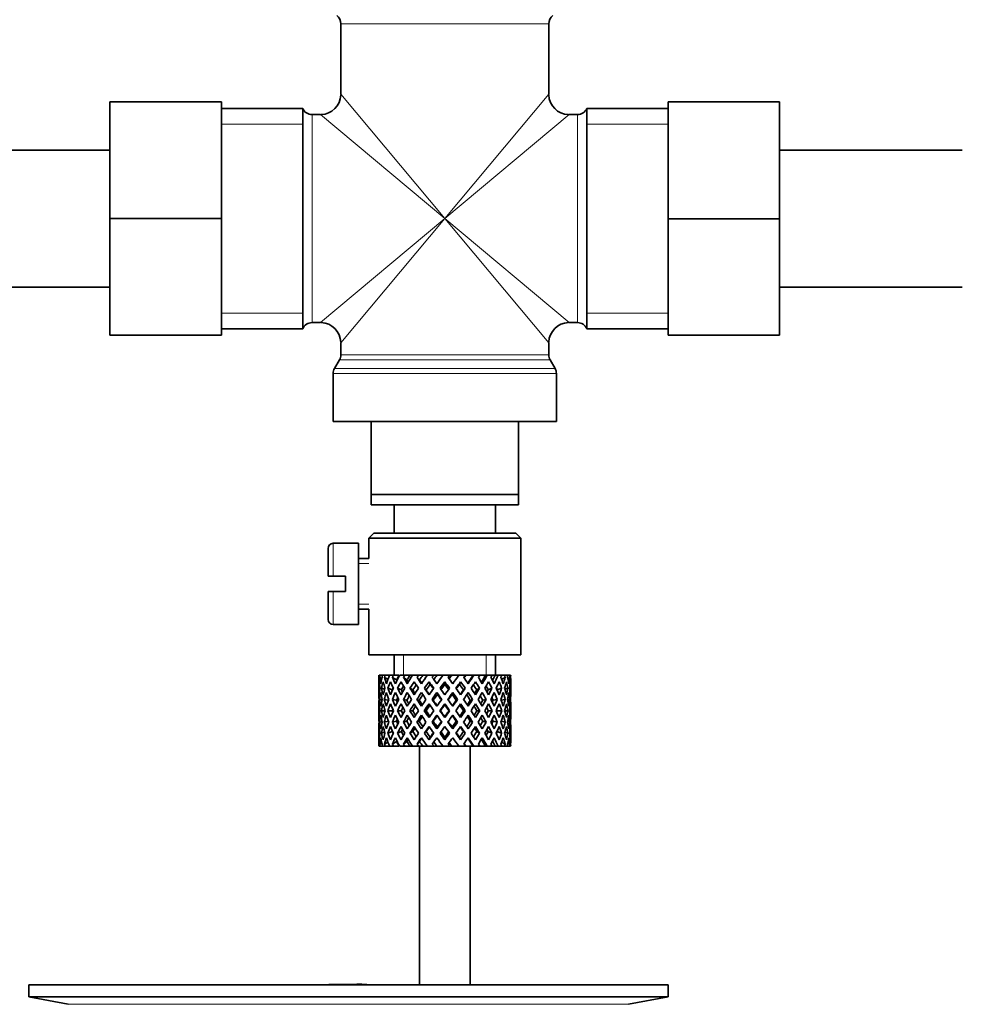
# Model space of a CAD drawing. Units: millimetres. Extents: x 0 to 1578, y 0 to 2053.
# Drawn here: x 841 to 934, y 1207 to 1304 of the extents above; entities that cross this region are included whole.
import ezdxf
from ezdxf import colors
from ezdxf.entities.mleader import LeaderData, LeaderLine
from ezdxf.math import Vec2, Vec3

# ---------------------------------------------------------------- set-up
doc = ezdxf.new("R2010")
doc.units = ezdxf.units.MM
doc.layers.add('DV1_Défaut', color=7, linetype='Continuous')
doc.layers.add('Défaut', color=7, linetype='Continuous')

# ---------------------------------------------------------------- blocks, each defined once
blk = doc.blocks.new('_DOT')
at = {"color": 0}
blk.add_line((0, 0), (-1, 0), dxfattribs=at)
at = {"color": 0, "const_width": 0.333}
blk.add_lwpolyline([(-0.1665, 0, 1), (0.1665, 0, 1)], format="xyb", close=True, dxfattribs=at)
blk = doc.blocks.new('SE')
at = {"layer": 'DV1_Défaut', "color": 7, "linetype": 'Continuous', "lineweight": 18}
for p, q in [((872.362, 1303.416), (892.862, 1303.416)), ((882.612, 1284.216), (872.362, 1296.466)), ((882.612, 1284.216), (892.862, 1296.466)), ((869.528, 1273.966), (869.528, 1294.466)), ((882.612, 1284.216), (870.362, 1294.466)), ((882.612, 1284.216), (894.862, 1294.466)), ((895.695, 1294.466), (895.695, 1273.966)), ((868.612, 1293.531), (860.612, 1293.531)), ((904.612, 1293.531), (896.612, 1293.531)), ((882.612, 1284.216), (870.362, 1273.966)), ((882.612, 1284.216), (872.362, 1271.966)), ((882.612, 1284.216), (892.862, 1271.966)), ((882.612, 1284.216), (894.862, 1273.966)), ((868.612, 1274.9), (860.612, 1274.9)), ((904.612, 1274.9), (896.612, 1274.9)), ((872.228, 1270.283), (892.996, 1270.283)), ((892.862, 1270.783), (872.362, 1270.783)), ((893.478, 1269.448), (871.746, 1269.448)), ((871.612, 1268.948), (893.612, 1268.948)), ((871.612, 1248.966), (871.612, 1252.216)), ((875.112, 1250.226), (874.112, 1250.226)), ((871.612, 1247.466), (871.612, 1244.216)), ((875.112, 1246.206), (874.112, 1246.206)), ((878.532, 1239.216), (878.532, 1241.216)), ((886.692, 1239.216), (886.692, 1241.216)), ((845.502, 1206.785), (900.721, 1206.785))]:
    blk.add_line(p, q, dxfattribs=at)
at = {"layer": 'DV1_Défaut', "color": 7, "linetype": 'Continuous', "lineweight": 35}
for p, q in [((872.362, 1303.416), (872.362, 1296.466)), ((892.862, 1296.466), (892.862, 1303.416)), ((849.612, 1295.716), (849.612, 1284.216)), ((860.612, 1295.716), (849.612, 1295.716)), ((860.612, 1295.716), (860.612, 1284.216)), ((904.612, 1295.716), (915.612, 1295.716)), ((904.612, 1284.188), (904.612, 1295.716)), ((915.612, 1284.188), (915.612, 1295.716)), ((868.612, 1295.066), (860.612, 1295.066)), ((868.612, 1295.066), (868.612, 1273.366)), ((870.362, 1294.466), (869.528, 1294.466)), ((895.695, 1294.466), (894.862, 1294.466)), ((896.612, 1295.066), (896.612, 1273.366)), ((904.612, 1295.066), (896.612, 1295.066)), ((849.612, 1290.966), (831.612, 1290.966)), ((933.612, 1290.966), (915.612, 1290.966)), ((849.612, 1284.216), (849.612, 1272.716)), ((860.612, 1284.216), (849.612, 1284.216)), ((860.612, 1284.216), (860.612, 1272.716)), ((904.612, 1284.188), (915.612, 1284.188)), ((904.612, 1272.716), (904.612, 1284.188)), ((915.612, 1272.716), (915.612, 1284.188)), ((831.612, 1277.466), (849.612, 1277.466)), ((915.612, 1277.466), (933.612, 1277.466)), ((860.612, 1273.366), (868.612, 1273.366)), ((869.528, 1273.966), (870.362, 1273.966)), ((894.862, 1273.966), (895.695, 1273.966)), ((896.612, 1273.366), (904.612, 1273.366)), ((860.612, 1272.716), (849.612, 1272.716)), ((904.612, 1272.716), (915.612, 1272.716)), ((872.362, 1271.966), (872.362, 1270.783)), ((892.862, 1270.783), (892.862, 1271.966)), ((872.228, 1270.283), (871.746, 1269.448)), ((893.478, 1269.448), (892.996, 1270.283)), ((871.612, 1268.948), (871.612, 1264.216)), ((893.612, 1264.216), (893.612, 1268.948)), ((871.612, 1264.216), (893.612, 1264.216)), ((875.362, 1257.016), (875.362, 1264.216)), ((889.862, 1264.216), (889.862, 1257.016)), ((875.362, 1256.016), (875.362, 1257.016)), ((875.362, 1257.016), (889.862, 1257.016)), ((889.862, 1257.016), (889.862, 1256.016)), ((889.862, 1256.016), (875.362, 1256.016)), ((877.612, 1256.016), (877.612, 1253.216)), ((887.612, 1253.216), (887.612, 1256.016)), ((875.612, 1253.216), (875.112, 1252.716)), ((875.112, 1252.716), (890.112, 1252.716)), ((875.112, 1252.716), (875.112, 1250.716)), ((889.612, 1253.216), (875.612, 1253.216)), ((890.112, 1252.716), (889.612, 1253.216)), ((890.112, 1241.216), (890.112, 1252.716)), ((871.112, 1251.716), (871.112, 1248.966)), ((874.112, 1252.216), (871.612, 1252.216)), ((874.112, 1244.216), (874.112, 1252.216)), ((875.112, 1250.716), (874.112, 1250.716)), ((871.112, 1248.966), (871.612, 1248.966)), ((872.812, 1248.966), (871.612, 1248.966)), ((872.812, 1247.466), (872.812, 1248.966)), ((871.612, 1247.466), (871.112, 1247.466)), ((871.112, 1247.466), (871.112, 1244.716)), ((871.612, 1247.466), (872.812, 1247.466)), ((874.112, 1245.716), (875.112, 1245.716)), ((875.112, 1245.716), (875.112, 1241.216)), ((871.612, 1244.216), (874.112, 1244.216)), ((875.112, 1241.216), (890.112, 1241.216)), ((877.612, 1241.216), (877.612, 1239.216)), ((887.612, 1239.216), (887.612, 1241.216)), ((876.236, 1239.216), (876.141, 1239.216)), ((876.476, 1239.216), (876.236, 1239.216)), ((876.725, 1239.216), (876.476, 1239.216)), ((877.168, 1239.216), (876.725, 1239.216)), ((877.555, 1239.216), (877.168, 1239.216)), ((878.096, 1239.216), (877.555, 1239.216)), ((878.68, 1239.216), (878.176, 1239.216)), ((879.173, 1239.216), (878.68, 1239.216)), ((879.442, 1239.216), (879.173, 1239.216)), ((880.033, 1239.216), (879.442, 1239.216)), ((880.45, 1239.216), (880.033, 1239.216)), ((880.892, 1239.216), (880.45, 1239.216)), ((881.536, 1239.216), (880.892, 1239.216)), ((881.852, 1239.216), (881.536, 1239.216)), ((882.442, 1239.216), (881.852, 1239.216)), ((883.101, 1239.216), (882.442, 1239.216)), ((883.298, 1239.216), (883.101, 1239.216)), ((884.066, 1239.216), (883.298, 1239.216)), ((884.638, 1239.216), (884.002, 1239.216)), ((884.705, 1239.216), (884.638, 1239.216)), ((885.417, 1239.216), (884.705, 1239.216)), ((885.417, 1239.216), (885.481, 1239.216)), ((886.057, 1239.216), (885.481, 1239.216)), ((886.605, 1239.216), (885.99, 1239.216)), ((886.605, 1239.216), (886.793, 1239.216)), ((887.276, 1239.216), (886.793, 1239.216)), ((887.56, 1239.216), (887.276, 1239.216)), ((887.56, 1239.216), (887.863, 1239.216)), ((888.224, 1239.216), (887.863, 1239.216)), ((888.224, 1239.216), (888.498, 1239.216)), ((888.747, 1239.216), (888.498, 1239.216)), ((888.747, 1239.216), (888.987, 1239.216)), ((889.082, 1239.216), (888.987, 1239.216)), ((876.112, 1238.373), (876.112, 1237.501)), ((876.404, 1238.903), (876.206, 1239.003)), ((877.011, 1238.812), (876.657, 1239.003)), ((877.866, 1238.75), (877.454, 1239.003)), ((878.883, 1238.75), (878.551, 1239.003)), ((880.116, 1238.75), (879.884, 1239.003)), ((881.056, 1238.572), (881.176, 1238.319)), ((882.612, 1238.572), (882.612, 1238.319)), ((884.167, 1238.572), (884.047, 1238.319)), ((888.566, 1239.003), (888.212, 1238.812)), ((889.017, 1239.003), (888.82, 1238.903)), ((889.112, 1237.501), (889.112, 1238.373)), ((876.228, 1237.898), (876.119, 1237.935)), ((876.685, 1237.828), (876.383, 1237.935)), ((877.452, 1237.764), (877.009, 1237.935)), ((878.335, 1237.764), (877.96, 1237.935)), ((879.467, 1237.764), (879.182, 1237.935)), ((880.781, 1237.764), (880.603, 1237.935)), ((881.828, 1237.501), (881.888, 1237.331)), ((883.395, 1237.501), (883.335, 1237.331)), ((884.442, 1237.764), (884.62, 1237.935)), ((885.757, 1237.764), (886.041, 1237.935)), ((886.888, 1237.764), (887.263, 1237.935)), ((887.771, 1237.764), (888.214, 1237.935)), ((888.84, 1237.935), (888.538, 1237.828)), ((889.104, 1237.935), (888.996, 1237.898)), ((876.423, 1236.795), (876.203, 1236.833)), ((877.065, 1236.757), (876.65, 1236.833)), ((877.855, 1236.747), (877.443, 1236.833)), ((878.868, 1236.747), (878.536, 1236.833)), ((880.099, 1236.747), (879.866, 1236.833)), ((881.476, 1236.747), (881.356, 1236.833)), ((882.612, 1236.399), (882.612, 1236.313)), ((883.747, 1236.747), (883.867, 1236.833)), ((885.124, 1236.747), (885.357, 1236.833)), ((886.355, 1236.747), (886.687, 1236.833)), ((887.368, 1236.747), (887.78, 1236.833)), ((888.158, 1236.757), (888.573, 1236.833)), ((889.02, 1236.833), (888.8, 1236.795)), ((876.112, 1236.152), (876.112, 1235.28)), ((876.234, 1235.716), (876.119, 1235.716)), ((876.721, 1235.716), (876.38, 1235.716)), ((877.448, 1235.716), (877.004, 1235.716)), ((878.329, 1235.716), (877.954, 1235.716)), ((879.459, 1235.716), (879.174, 1235.716)), ((880.772, 1235.716), (880.595, 1235.716)), ((882.192, 1235.716), (882.132, 1235.716)), ((883.031, 1235.716), (883.091, 1235.716)), ((884.451, 1235.716), (884.629, 1235.716)), ((885.764, 1235.716), (886.049, 1235.716)), ((886.894, 1235.716), (887.269, 1235.716)), ((887.776, 1235.716), (888.219, 1235.716)), ((888.503, 1235.716), (888.843, 1235.716)), ((888.989, 1235.716), (889.104, 1235.716)), ((889.112, 1235.28), (889.112, 1236.152)), ((876.203, 1234.598), (876.423, 1234.636)), ((876.65, 1234.598), (877.065, 1234.675)), ((877.443, 1234.598), (877.855, 1234.684)), ((878.536, 1234.598), (878.868, 1234.684)), ((879.866, 1234.598), (880.099, 1234.684)), ((881.356, 1234.598), (881.476, 1234.684)), ((882.612, 1235.119), (882.612, 1235.033)), ((883.867, 1234.598), (883.747, 1234.684)), ((885.357, 1234.598), (885.124, 1234.684)), ((886.687, 1234.598), (886.355, 1234.684)), ((887.78, 1234.598), (887.368, 1234.684)), ((888.573, 1234.598), (888.158, 1234.675)), ((888.8, 1234.636), (889.02, 1234.598)), ((876.112, 1233.93), (876.112, 1233.058)), ((876.119, 1233.497), (876.228, 1233.534)), ((876.383, 1233.497), (876.685, 1233.603)), ((877.009, 1233.497), (877.452, 1233.668)), ((877.96, 1233.497), (878.335, 1233.668)), ((879.182, 1233.497), (879.467, 1233.668)), ((880.603, 1233.497), (880.781, 1233.668)), ((881.888, 1234.101), (881.828, 1233.93)), ((883.335, 1234.101), (883.395, 1233.93)), ((884.62, 1233.497), (884.442, 1233.668)), ((886.041, 1233.497), (885.757, 1233.668)), ((887.263, 1233.497), (886.888, 1233.668)), ((888.214, 1233.497), (887.771, 1233.668)), ((888.538, 1233.603), (888.84, 1233.497)), ((888.996, 1233.534), (889.104, 1233.497)), ((889.112, 1233.058), (889.112, 1233.93)), ((876.206, 1232.428), (876.404, 1232.529)), ((876.657, 1232.428), (877.011, 1232.62)), ((877.454, 1232.428), (877.866, 1232.682)), ((878.551, 1232.428), (878.883, 1232.682)), ((879.884, 1232.428), (880.116, 1232.682)), ((881.176, 1233.113), (881.056, 1232.86)), ((882.612, 1233.113), (882.612, 1232.86)), ((884.047, 1233.113), (884.167, 1232.86)), ((888.212, 1232.62), (888.566, 1232.428)), ((888.82, 1232.529), (889.017, 1232.428)), ((876.236, 1232.216), (876.141, 1232.216)), ((876.476, 1232.216), (876.236, 1232.216)), ((876.725, 1232.216), (876.476, 1232.216)), ((877.168, 1232.216), (876.725, 1232.216)), ((877.555, 1232.216), (877.168, 1232.216)), ((878.096, 1232.216), (877.555, 1232.216)), ((878.68, 1232.216), (878.176, 1232.216)), ((879.173, 1232.216), (878.68, 1232.216)), ((879.442, 1232.216), (879.173, 1232.216)), ((880.033, 1232.216), (879.442, 1232.216)), ((880.45, 1232.216), (880.033, 1232.216)), ((880.112, 1232.216), (880.112, 1208.716)), ((880.892, 1232.216), (880.45, 1232.216)), ((881.536, 1232.216), (880.892, 1232.216)), ((881.852, 1232.216), (881.536, 1232.216)), ((882.442, 1232.216), (881.852, 1232.216)), ((883.101, 1232.216), (882.442, 1232.216)), ((883.298, 1232.216), (883.101, 1232.216)), ((884.066, 1232.216), (883.298, 1232.216)), ((884.638, 1232.216), (884.002, 1232.216)), ((884.705, 1232.216), (884.638, 1232.216)), ((885.417, 1232.216), (884.705, 1232.216)), ((885.112, 1208.716), (885.112, 1232.216)), ((885.417, 1232.216), (885.481, 1232.216)), ((886.057, 1232.216), (885.481, 1232.216)), ((886.605, 1232.216), (885.99, 1232.216)), ((886.605, 1232.216), (886.793, 1232.216)), ((887.276, 1232.216), (886.793, 1232.216)), ((887.56, 1232.216), (887.276, 1232.216)), ((887.56, 1232.216), (887.863, 1232.216)), ((888.224, 1232.216), (887.863, 1232.216)), ((888.224, 1232.216), (888.498, 1232.216)), ((888.747, 1232.216), (888.498, 1232.216)), ((888.747, 1232.216), (888.987, 1232.216)), ((889.082, 1232.216), (888.987, 1232.216)), ((841.612, 1208.716), (904.612, 1208.716)), ((841.612, 1208.716), (841.612, 1207.516)), ((873.944, 1208.726), (873.944, 1208.763)), ((873.944, 1208.716), (873.944, 1208.726)), ((874.944, 1208.716), (874.944, 1208.746)), ((904.612, 1207.516), (904.612, 1208.716)), ((841.612, 1207.516), (904.612, 1207.516)), ((841.612, 1207.516), (845.502, 1206.785)), ((900.721, 1206.785), (904.612, 1207.516))]:
    blk.add_line(p, q, dxfattribs=at)
for centre, radius, start, end in [((871.362, 1303.416), 1, 0, 53.1301), ((893.862, 1303.416), 1, 126.8699, 180), ((870.362, 1296.466), 2, 271.84726, 358.04415), ((894.862, 1296.466), 2, 181.84726, 268.04415), ((869.528, 1295.466), 1, 203.57818, 270), ((895.695, 1295.466), 1, 270, 336.42182), ((869.528, 1272.966), 1, 90, 156.42182), ((870.362, 1271.966), 2, 1.84726, 88.04415), ((894.862, 1271.966), 2, 91.84726, 178.04415), ((895.695, 1272.966), 1, 23.57818, 90), ((871.362, 1270.783), 1, 330, 0), ((893.862, 1270.783), 1, 180, 210), ((872.612, 1268.948), 1, 150, 180), ((892.612, 1268.948), 1, 0, 30), ((871.612, 1251.716), 0.5, 90, 180), ((871.612, 1244.716), 0.5, 180, 270), ((873.112, 1132.356), 76.395, 89.37554, 91.7282), ((873.112, 1132.356), 76.412, 88.62573, 89.37568)]:
    blk.add_arc(centre, radius, start, end, dxfattribs=at)
for centre, major_axis, ratio, start_param, end_param in [((882.612, 1236.152), (-2.728, 9.113), 0.647391, 1.04301, 1.137739), ((882.612, 1235.28), (-4.375, 8.983), 0.535191, 0.877988, 0.903103), ((882.612, 1235.28), (-2.728, 9.113), 0.647391, 0.941556, 0.966672), ((882.612, 1236.152), (0, 9.283), 0.700208, 1.234406, 1.329135), ((882.612, 1235.28), (0, 9.283), 0.700208, 1.132952, 1.158068), ((882.612, 1236.152), (2.728, 9.113), 0.647391, 1.425802, 1.520531), ((882.612, 1235.28), (2.728, 9.113), 0.647391, 1.324349, 1.349464), ((882.612, 1236.152), (4.375, 8.983), 0.535191, 1.489371, 1.5841), ((882.612, 1235.28), (2.518, 8.412), 0.647391, 1.284963, 1.345273), ((882.612, 1235.28), (4.375, 8.983), 0.535191, 1.387917, 1.413032), ((882.612, 1235.28), (4.038, 8.292), 0.535191, 1.348532, 1.408842), ((882.612, 1236.152), (5.338, 9.02), 0.411129, 1.473096, 1.567826), ((882.612, 1235.28), (5.338, 9.02), 0.411129, 1.371643, 1.396758), ((882.612, 1235.28), (4.928, 8.326), 0.411129, 1.332257, 1.392568), ((882.612, 1236.152), (5.94, 9.123), 0.289231, 1.420565, 1.515294), ((882.612, 1235.28), (5.94, 9.123), 0.289231, 1.319111, 1.344227), ((882.612, 1235.28), (5.483, 8.421), 0.289231, 1.279726, 1.340036), ((882.612, 1236.152), (6.305, 9.22), 0.171511, 1.351156, 1.445886), ((882.612, 1235.28), (6.305, 9.22), 0.171511, 1.249703, 1.274818), ((882.612, 1235.28), (5.82, 8.511), 0.171511, 1.210317, 1.254758), ((882.612, 1236.152), (6.479, 9.276), 0.056817, 1.274069, 1.368798), ((882.612, 1235.28), (6.479, 9.276), 0.056817, 1.172615, 1.19773), ((882.612, 1235.28), (5.98, 8.562), 0.056817, 1.13323, 1.1669), ((882.612, 1236.152), (5.98, 8.562), 0.056817, -1.263295, -1.165449), ((882.612, 1236.152), (6.479, 9.276), 0.056817, -1.289473, -1.194743), ((882.612, 1235.28), (6.479, 9.276), 0.056817, -1.118405, -1.09329), ((882.612, 1236.152), (5.82, 8.511), 0.171511, -1.173057, -1.088361), ((882.612, 1236.152), (6.305, 9.22), 0.171511, -1.212385, -1.117656), ((882.612, 1235.28), (6.305, 9.22), 0.171511, -1.041317, -1.016202), ((882.612, 1236.152), (5.483, 8.421), 0.289231, -1.084924, -1.018953), ((882.612, 1236.152), (5.94, 9.123), 0.289231, -1.142976, -1.048247), ((882.612, 1235.28), (5.94, 9.123), 0.289231, -0.971909, -0.946794), ((882.612, 1235.28), (0, 9.283), 0.700208, -1.158068, -1.132953), ((882.612, 1236.152), (0, 9.283), 0.700208, -1.329135, -1.234406), ((882.612, 1235.28), (2.728, 9.113), 0.647391, -0.966672, -0.941556), ((882.612, 1236.152), (2.728, 9.113), 0.647391, -1.137739, -1.04301), ((882.612, 1235.28), (4.375, 8.983), 0.535191, -0.903103, -0.877988), ((882.612, 1236.152), (-2.728, 9.113), 0.647391, 1.067146, 1.137739), ((882.612, 1235.28), (-2.728, 9.113), 0.647391, 1.016909, 1.089362), ((882.612, 1235.28), (-4.375, 8.983), 0.535191, 0.95334, 1.025794), ((882.612, 1236.152), (-4.375, 8.983), 0.535191, 1.003577, 1.074171), ((882.612, 1235.28), (0, 9.283), 0.700208, 1.208305, 1.280758), ((882.612, 1235.28), (-5.338, 9.02), 0.411129, 0.969614, 1.042068), ((882.612, 1236.152), (-5.338, 9.02), 0.411129, 1.019852, 1.090445), ((882.612, 1235.28), (2.728, 9.113), 0.647391, 1.399701, 1.472154), ((882.612, 1235.28), (-5.94, 9.123), 0.289231, 1.022146, 1.0946), ((882.612, 1236.152), (-5.94, 9.123), 0.289231, 1.072383, 1.142976), ((882.612, 1235.28), (4.375, 8.983), 0.535191, 1.46327, 1.535723), ((882.612, 1235.28), (-6.305, 9.22), 0.171511, 1.091555, 1.164008), ((882.612, 1235.28), (4.038, 8.292), 0.535191, 1.484121, 1.531688), ((882.612, 1236.152), (-6.305, 9.22), 0.171511, 1.141792, 1.212385), ((882.612, 1236.152), (-5.82, 8.511), 0.171511, 1.145982, 1.173057), ((882.612, 1235.28), (5.338, 9.02), 0.411129, 1.446995, 1.519449), ((882.612, 1235.28), (4.928, 8.326), 0.411129, 1.446995, 1.515414), ((882.612, 1235.28), (-6.479, 9.276), 0.056817, 1.168642, 1.241096), ((882.612, 1236.152), (-6.479, 9.276), 0.056817, 1.218879, 1.289473), ((882.612, 1236.152), (-5.98, 8.562), 0.056817, 1.22307, 1.263295), ((882.612, 1235.28), (5.94, 9.123), 0.289231, 1.394464, 1.466917), ((882.612, 1235.28), (5.483, 8.421), 0.289231, 1.394464, 1.462882), ((882.612, 1235.28), (-6.479, 9.276), 0.056817, -1.320421, -1.247968), ((882.612, 1235.28), (-5.98, 8.562), 0.056817, -1.300887, -1.247968), ((882.612, 1236.152), (-6.479, 9.276), 0.056817, -1.368798, -1.298205), ((882.612, 1235.28), (6.305, 9.22), 0.171511, 1.325055, 1.397509), ((882.612, 1235.28), (5.82, 8.511), 0.171511, 1.325055, 1.393474), ((882.612, 1235.28), (-6.305, 9.22), 0.171511, -1.397509, -1.325055), ((882.612, 1235.28), (-5.82, 8.511), 0.171511, -1.393474, -1.325055), ((882.612, 1236.152), (-6.305, 9.22), 0.171511, -1.445886, -1.375292), ((882.612, 1235.28), (6.479, 9.276), 0.056817, 1.247968, 1.320421), ((882.612, 1235.28), (5.98, 8.562), 0.056817, 1.247968, 1.300887), ((882.612, 1235.28), (-5.483, 8.421), 0.289231, -1.462882, -1.394464), ((882.612, 1235.28), (-5.94, 9.123), 0.289231, -1.466917, -1.394464), ((882.612, 1236.152), (-5.94, 9.123), 0.289231, -1.515294, -1.444701), ((882.612, 1235.28), (6.479, 9.276), 0.056817, -1.241096, -1.168642), ((882.612, 1235.28), (-4.928, 8.326), 0.411129, -1.515414, -1.446995), ((882.612, 1235.28), (-5.338, 9.02), 0.411129, -1.519449, -1.446995), ((882.612, 1236.152), (-5.338, 9.02), 0.411129, 4.715359, 4.785953), ((882.612, 1235.28), (6.305, 9.22), 0.171511, -1.164008, -1.091555), ((882.612, 1235.28), (-4.038, 8.292), 0.535191, 4.751497, 4.799065), ((882.612, 1235.28), (-4.375, 8.983), 0.535191, 4.747462, 4.819916), ((882.612, 1236.152), (4.375, -8.983), 0.535191, 1.557492, 1.628086), ((882.612, 1235.28), (5.94, 9.123), 0.289231, -1.0946, -1.022146), ((882.612, 1235.28), (-2.728, 9.113), 0.647391, 4.811031, 4.883484), ((882.612, 1236.152), (-2.728, 9.113), 0.647391, 4.762654, 4.833247), ((882.612, 1236.152), (5.338, 9.02), 0.411129, -1.090445, -1.019852), ((882.612, 1235.28), (5.338, 9.02), 0.411129, -1.042068, -0.969614), ((882.612, 1235.28), (0, 9.283), 0.700208, -1.280758, -1.208305), ((882.612, 1236.152), (4.375, 8.983), 0.535191, -1.074171, -1.003577), ((882.612, 1235.28), (4.375, 8.983), 0.535191, -1.025794, -0.95334), ((882.612, 1235.28), (2.728, 9.113), 0.647391, -1.089362, -1.016909), ((882.612, 1236.152), (2.728, 9.113), 0.647391, -1.137739, -1.067146), ((882.612, 1235.28), (-2.728, 9.113), 0.647391, 1.137739, 1.211254), ((882.612, 1236.152), (-2.728, 9.113), 0.647391, 1.186116, 1.25857), ((882.612, 1236.152), (0, 9.283), 0.700208, 1.377512, 1.449966), ((882.612, 1235.28), (0, 9.283), 0.700208, 1.329135, 1.40265), ((882.612, 1235.28), (-4.375, 8.983), 0.535191, 1.074171, 1.147686), ((882.612, 1236.152), (-4.375, 8.983), 0.535191, 1.122547, 1.195001), ((882.612, 1236.152), (2.728, 9.113), 0.647391, 1.568908, 1.641362), ((882.612, 1235.28), (-2.728, -9.113), 0.647391, 4.662124, 4.735639), ((882.612, 1235.28), (-5.338, 9.02), 0.411129, 1.090445, 1.16396), ((882.612, 1236.152), (-5.338, 9.02), 0.411129, 1.138822, 1.211275), ((882.612, 1236.152), (-4.375, -8.983), 0.535191, 4.77407, 4.846523), ((882.612, 1235.28), (-4.375, -8.983), 0.535191, 4.725693, 4.799208), ((882.612, 1235.28), (2.518, 8.412), 0.647391, 1.44341, 1.468119), ((882.612, 1235.28), (-5.94, 9.123), 0.289231, 1.142976, 1.216492), ((882.612, 1236.152), (-5.94, 9.123), 0.289231, 1.191353, 1.263807), ((882.612, 1236.152), (-5.338, -9.02), 0.411129, 4.757795, 4.830249), ((882.612, 1236.152), (-5.483, 8.421), 0.289231, 1.195388, 1.221612), ((882.612, 1235.28), (-5.338, -9.02), 0.411129, 4.709418, 4.782934), ((882.612, 1235.28), (4.928, 8.326), 0.411129, 1.586201, 1.637395), ((882.612, 1235.28), (-6.305, 9.22), 0.171511, 1.212385, 1.2859), ((882.612, 1236.152), (-6.305, 9.22), 0.171511, 1.260762, 1.333216), ((882.612, 1236.152), (-5.82, 8.511), 0.171511, 1.264797, 1.306209), ((882.612, 1236.152), (5.94, 9.123), 0.289231, 1.563671, 1.636125), ((882.612, 1235.28), (-5.94, -9.123), 0.289231, 4.656887, 4.730402), ((882.612, 1235.28), (5.483, 8.421), 0.289231, 1.515294, 1.584863), ((882.612, 1235.28), (-6.479, 9.276), 0.056817, 1.289473, 1.362988), ((882.612, 1236.152), (-6.479, 9.276), 0.056817, 1.33785, 1.410303), ((882.612, 1236.152), (-5.98, 8.562), 0.056817, 1.341884, 1.394954), ((882.612, 1236.152), (6.305, 9.22), 0.171511, 1.494263, 1.566716), ((882.612, 1235.28), (6.305, 9.22), 0.171511, 1.445886, 1.519401), ((882.612, 1235.28), (5.82, 8.511), 0.171511, 1.445886, 1.515454), ((882.612, 1235.28), (-6.479, 9.276), 0.056817, -1.442313, -1.368798), ((882.612, 1235.28), (-5.98, 8.562), 0.056817, -1.438367, -1.368798), ((882.612, 1236.152), (-6.479, 9.276), 0.056817, -1.489629, -1.417175), ((882.612, 1236.152), (6.479, 9.276), 0.056817, 1.417175, 1.489629), ((882.612, 1235.28), (6.479, 9.276), 0.056817, 1.368798, 1.442313), ((882.612, 1235.28), (5.98, 8.562), 0.056817, 1.368798, 1.438367), ((882.612, 1235.28), (-5.82, 8.511), 0.171511, -1.515454, -1.445886), ((882.612, 1235.28), (-6.305, 9.22), 0.171511, -1.519401, -1.445886), ((882.612, 1236.152), (-6.305, 9.22), 0.171511, 4.716469, 4.788923), ((882.612, 1236.152), (5.98, 8.562), 0.056817, -1.394954, -1.341884), ((882.612, 1236.152), (6.479, 9.276), 0.056817, -1.410303, -1.33785), ((882.612, 1235.28), (6.479, 9.276), 0.056817, -1.362988, -1.289473), ((882.612, 1235.28), (5.483, -8.421), 0.289231, 1.55673, 1.626298), ((882.612, 1235.28), (-5.94, 9.123), 0.289231, 4.694376, 4.767891), ((882.612, 1236.152), (5.94, -9.123), 0.289231, 1.505468, 1.577921), ((882.612, 1236.152), (5.82, 8.511), 0.171511, -1.306209, -1.264797), ((882.612, 1236.152), (6.305, 9.22), 0.171511, -1.333216, -1.260762), ((882.612, 1235.28), (6.305, 9.22), 0.171511, -1.2859, -1.212385), ((882.612, 1235.28), (4.928, -8.326), 0.411129, 1.504198, 1.555392), ((882.612, 1235.28), (-5.338, 9.02), 0.411129, 4.641844, 4.715359), ((882.612, 1236.152), (5.338, -9.02), 0.411129, 1.452936, 1.52539), ((882.612, 1236.152), (5.483, 8.421), 0.289231, -1.221612, -1.195388), ((882.612, 1236.152), (5.94, 9.123), 0.289231, -1.263807, -1.191353), ((882.612, 1235.28), (5.94, 9.123), 0.289231, -1.216492, -1.142976), ((882.612, 1235.28), (4.375, -8.983), 0.535191, 1.483977, 1.557492), ((882.612, 1236.152), (4.375, -8.983), 0.535191, 1.436662, 1.509116), ((882.612, 1235.28), (-2.518, 8.412), 0.647391, -1.468119, -1.44341), ((882.612, 1236.152), (5.338, 9.02), 0.411129, -1.211275, -1.138822), ((882.612, 1235.28), (5.338, 9.02), 0.411129, -1.16396, -1.090445), ((882.612, 1235.28), (-2.728, 9.113), 0.647391, 4.689139, 4.762654), ((882.612, 1236.152), (2.728, -9.113), 0.647391, 1.500231, 1.572684), ((882.612, 1236.152), (4.375, 8.983), 0.535191, -1.195001, -1.122547), ((882.612, 1235.28), (4.375, 8.983), 0.535191, -1.147686, -1.074171), ((882.612, 1235.28), (0, 9.283), 0.700208, 4.880535, 4.95405), ((882.612, 1236.152), (0, 9.283), 0.700208, 4.833219, 4.905673), ((882.612, 1236.152), (2.728, 9.113), 0.647391, -1.25857, -1.186116), ((882.612, 1235.28), (2.728, 9.113), 0.647391, -1.211254, -1.137739), ((882.612, 1236.152), (0, 9.283), 0.700208, 1.497281, 1.570796), ((882.612, 1235.28), (0, 9.283), 0.700208, 1.449966, 1.523826), ((882.612, 1235.28), (-2.728, 9.113), 0.647391, 1.25857, 1.33243), ((882.612, 1236.152), (-2.728, 9.113), 0.647391, 1.305885, 1.3794), ((882.612, 1236.152), (-2.728, -9.113), 0.647391, 4.83027, 4.903785), ((882.612, 1235.28), (-2.728, -9.113), 0.647391, 4.782955, 4.856815), ((882.612, 1235.28), (-4.375, 8.983), 0.535191, 1.195001, 1.268861), ((882.612, 1236.152), (-4.375, 8.983), 0.535191, 1.242316, 1.315832), ((882.612, 1236.152), (-4.375, -8.983), 0.535191, -1.389347, -1.315832), ((882.612, 1235.28), (-4.375, -8.983), 0.535191, -1.436662, -1.362802), ((882.612, 1235.28), (-5.338, 9.02), 0.411129, 1.211275, 1.285136), ((882.612, 1236.152), (-5.338, 9.02), 0.411129, 1.258591, 1.332106), ((882.612, 1236.152), (-5.338, -9.02), 0.411129, -1.405621, -1.332106), ((882.612, 1235.28), (-4.038, -8.292), 0.535191, -1.521086, -1.487924), ((882.612, 1236.152), (-4.928, 8.326), 0.411129, 1.262537, 1.285008), ((882.612, 1235.28), (-5.338, -9.02), 0.411129, -1.452936, -1.379076), ((882.612, 1235.28), (-5.94, 9.123), 0.289231, 1.263807, 1.337667), ((882.612, 1236.152), (-5.94, 9.123), 0.289231, 1.311122, 1.384637), ((882.612, 1236.152), (-5.483, 8.421), 0.289231, 1.315069, 1.355862), ((882.612, 1236.152), (-5.94, -9.123), 0.289231, -1.458153, -1.384637), ((882.612, 1235.28), (-5.94, -9.123), 0.289231, -1.505468, -1.431608), ((882.612, 1235.28), (-6.305, 9.22), 0.171511, 1.333216, 1.407076), ((882.612, 1236.152), (-6.305, 9.22), 0.171511, 1.380531, 1.454046), ((882.612, 1236.152), (-5.82, 8.511), 0.171511, 1.384477, 1.438241), ((882.612, 1236.152), (-6.305, -9.22), 0.171511, -1.527561, -1.454046), ((882.612, 1235.28), (-6.305, -9.22), 0.171511, 4.708309, 4.782169), ((882.612, 1235.28), (5.82, 8.511), 0.171511, 1.566716, 1.636659), ((882.612, 1235.28), (-6.479, 9.276), 0.056817, 1.410303, 1.484163), ((882.612, 1236.152), (-6.479, 9.276), 0.056817, 1.457618, 1.531134), ((882.612, 1236.152), (-5.98, 8.562), 0.056817, 1.461565, 1.531134), ((882.612, 1236.152), (6.479, 9.276), 0.056817, 1.536944, 1.610459), ((882.612, 1235.28), (6.479, 9.276), 0.056817, 1.489629, 1.563489), ((882.612, 1235.28), (5.98, 8.562), 0.056817, 1.489629, 1.559572), ((882.612, 1235.28), (-6.479, 9.276), 0.056817, -1.563489, -1.489629), ((882.612, 1235.28), (-5.98, 8.562), 0.056817, -1.559572, -1.489629), ((882.612, 1236.152), (6.479, -9.276), 0.056817, 1.531134, 1.604649), ((882.612, 1236.152), (5.98, 8.562), 0.056817, -1.531134, -1.461565), ((882.612, 1236.152), (6.479, 9.276), 0.056817, -1.531134, -1.457618), ((882.612, 1235.28), (6.479, 9.276), 0.056817, -1.484163, -1.410303), ((882.612, 1235.28), (5.82, -8.511), 0.171511, 1.504934, 1.574877), ((882.612, 1235.28), (-6.305, 9.22), 0.171511, 4.642609, 4.716469), ((882.612, 1236.152), (6.305, -9.22), 0.171511, 1.454046, 1.527561), ((882.612, 1236.152), (5.82, 8.511), 0.171511, -1.438241, -1.384477), ((882.612, 1236.152), (6.305, 9.22), 0.171511, -1.454046, -1.380531), ((882.612, 1235.28), (6.305, 9.22), 0.171511, -1.407076, -1.333216), ((882.612, 1235.28), (5.94, -9.123), 0.289231, 1.431608, 1.505468), ((882.612, 1236.152), (5.94, -9.123), 0.289231, 1.384637, 1.458153), ((882.612, 1236.152), (5.483, 8.421), 0.289231, -1.355862, -1.315069), ((882.612, 1236.152), (5.94, 9.123), 0.289231, -1.384637, -1.311122), ((882.612, 1235.28), (5.94, 9.123), 0.289231, -1.337667, -1.263807), ((882.612, 1235.28), (5.338, -9.02), 0.411129, 1.379076, 1.452936), ((882.612, 1236.152), (5.338, -9.02), 0.411129, 1.332106, 1.405621), ((882.612, 1235.28), (4.038, -8.292), 0.535191, 1.487924, 1.521086), ((882.612, 1236.152), (4.928, 8.326), 0.411129, -1.285008, -1.262537), ((882.612, 1236.152), (5.338, 9.02), 0.411129, -1.332106, -1.258591), ((882.612, 1235.28), (5.338, 9.02), 0.411129, -1.285136, -1.211275), ((882.612, 1235.28), (4.375, -8.983), 0.535191, 1.362802, 1.436662), ((882.612, 1236.152), (4.375, -8.983), 0.535191, 1.315832, 1.389347), ((882.612, 1236.152), (4.375, 8.983), 0.535191, -1.315832, -1.242316), ((882.612, 1235.28), (4.375, 8.983), 0.535191, -1.268861, -1.195001), ((882.612, 1235.28), (2.728, -9.113), 0.647391, 1.42637, 1.500231), ((882.612, 1236.152), (2.728, -9.113), 0.647391, 1.3794, 1.452915), ((882.612, 1236.152), (2.728, 9.113), 0.647391, -1.3794, -1.305885), ((882.612, 1235.28), (2.728, 9.113), 0.647391, -1.33243, -1.25857), ((882.612, 1235.28), (0, 9.283), 0.700208, 4.759359, 4.833219), ((882.612, 1236.152), (0, -9.283), 0.700208, 1.570796, 1.644311), ((882.612, 1235.28), (0, -9.283), 0.700208, 4.712389, 4.785904), ((882.612, 1236.152), (0, -9.283), 0.700208, 4.759359, 4.833219), ((882.612, 1236.152), (-2.728, -9.113), 0.647391, -1.33243, -1.25857), ((882.612, 1235.28), (-2.728, -9.113), 0.647391, -1.3794, -1.305885), ((882.612, 1235.28), (-2.728, 9.113), 0.647391, 1.3794, 1.452915), ((882.612, 1236.152), (-2.728, 9.113), 0.647391, 1.42637, 1.500231), ((882.612, 1236.152), (-4.375, -8.983), 0.535191, -1.268861, -1.195001), ((882.612, 1235.28), (-4.375, -8.983), 0.535191, -1.315832, -1.242316), ((882.612, 1235.28), (-4.375, 8.983), 0.535191, 1.315832, 1.389347), ((882.612, 1236.152), (-4.375, 8.983), 0.535191, 1.362802, 1.436662), ((882.612, 1236.152), (-5.338, -9.02), 0.411129, -1.285136, -1.211275), ((882.612, 1235.28), (-5.338, -9.02), 0.411129, -1.332106, -1.258591), ((882.612, 1235.28), (-4.038, -8.292), 0.535191, -1.381622, -1.366719), ((882.612, 1236.152), (-4.038, 8.292), 0.535191, 1.366719, 1.381622), ((882.612, 1235.28), (-5.338, 9.02), 0.411129, 1.332106, 1.405621), ((882.612, 1236.152), (-5.338, 9.02), 0.411129, 1.379076, 1.452936), ((882.612, 1236.152), (-5.94, -9.123), 0.289231, -1.337667, -1.263807), ((882.612, 1235.28), (-4.928, -8.326), 0.411129, -1.421193, -1.382993), ((882.612, 1236.152), (-4.928, 8.326), 0.411129, 1.382993, 1.421193), ((882.612, 1235.28), (-5.94, -9.123), 0.289231, -1.384637, -1.311122), ((882.612, 1235.28), (-5.94, 9.123), 0.289231, 1.384637, 1.458153), ((882.612, 1236.152), (-5.94, 9.123), 0.289231, 1.431608, 1.505468), ((882.612, 1235.28), (-5.483, -8.421), 0.289231, -1.488697, -1.435525), ((882.612, 1236.152), (-5.483, 8.421), 0.289231, 1.435525, 1.488697), ((882.612, 1236.152), (-6.305, -9.22), 0.171511, -1.407076, -1.333216), ((882.612, 1235.28), (-6.305, -9.22), 0.171511, -1.454046, -1.380531), ((882.612, 1235.28), (-6.305, 9.22), 0.171511, 1.454046, 1.527561), ((882.612, 1236.152), (6.305, -9.22), 0.171511, 4.642609, 4.716469), ((882.612, 1236.152), (-5.82, 8.511), 0.171511, 1.504934, 1.574877), ((882.612, 1236.152), (-6.479, -9.276), 0.056817, -1.484163, -1.410303), ((882.612, 1235.28), (-6.479, -9.276), 0.056817, -1.531134, -1.457618), ((882.612, 1235.28), (-5.98, -8.562), 0.056817, -1.531134, -1.461565), ((882.612, 1235.28), (-6.479, 9.276), 0.056817, 1.531134, 1.604649), ((882.612, 1236.152), (6.479, -9.276), 0.056817, -1.563489, -1.489629), ((882.612, 1236.152), (5.98, -8.562), 0.056817, -1.559572, -1.489629), ((882.612, 1236.152), (-5.98, -8.562), 0.056817, 1.489629, 1.559572), ((882.612, 1236.152), (-6.479, -9.276), 0.056817, 1.489629, 1.563489), ((882.612, 1235.28), (-6.479, -9.276), 0.056817, 1.536944, 1.610459), ((882.612, 1235.28), (5.98, -8.562), 0.056817, 1.461565, 1.531134), ((882.612, 1235.28), (6.479, -9.276), 0.056817, 1.457618, 1.531134), ((882.612, 1236.152), (6.479, -9.276), 0.056817, 1.410303, 1.484163), ((882.612, 1236.152), (-5.82, -8.511), 0.171511, 1.566716, 1.636659), ((882.612, 1236.152), (6.305, 9.22), 0.171511, 4.708309, 4.782169), ((882.612, 1235.28), (6.305, 9.22), 0.171511, -1.527561, -1.454046), ((882.612, 1235.28), (6.305, -9.22), 0.171511, 1.380531, 1.454046), ((882.612, 1236.152), (6.305, -9.22), 0.171511, 1.333216, 1.407076), ((882.612, 1235.28), (5.483, -8.421), 0.289231, 1.435525, 1.488697), ((882.612, 1236.152), (5.483, 8.421), 0.289231, -1.488697, -1.435525), ((882.612, 1236.152), (5.94, 9.123), 0.289231, -1.505468, -1.431608), ((882.612, 1235.28), (5.94, 9.123), 0.289231, -1.458153, -1.384637), ((882.612, 1235.28), (5.94, -9.123), 0.289231, 1.311122, 1.384637), ((882.612, 1236.152), (5.94, -9.123), 0.289231, 1.263807, 1.337667), ((882.612, 1235.28), (4.928, -8.326), 0.411129, 1.382993, 1.421193), ((882.612, 1236.152), (4.928, 8.326), 0.411129, -1.421193, -1.382993), ((882.612, 1236.152), (5.338, 9.02), 0.411129, -1.452936, -1.379076), ((882.612, 1235.28), (5.338, 9.02), 0.411129, -1.405621, -1.332106), ((882.612, 1235.28), (5.338, -9.02), 0.411129, 1.258591, 1.332106), ((882.612, 1236.152), (5.338, -9.02), 0.411129, 1.211275, 1.285136), ((882.612, 1235.28), (4.038, -8.292), 0.535191, 1.366719, 1.381622), ((882.612, 1236.152), (4.038, 8.292), 0.535191, -1.381622, -1.366719), ((882.612, 1236.152), (4.375, 8.983), 0.535191, -1.436662, -1.362802), ((882.612, 1235.28), (4.375, 8.983), 0.535191, -1.389347, -1.315832), ((882.612, 1235.28), (4.375, -8.983), 0.535191, 1.242316, 1.315832), ((882.612, 1236.152), (4.375, -8.983), 0.535191, 1.195001, 1.268861), ((882.612, 1236.152), (2.728, 9.113), 0.647391, 4.782955, 4.856815), ((882.612, 1235.28), (2.728, 9.113), 0.647391, 4.83027, 4.903785), ((882.612, 1235.28), (2.728, -9.113), 0.647391, 1.305885, 1.3794), ((882.612, 1236.152), (2.728, -9.113), 0.647391, 1.25857, 1.33243), ((882.612, 1236.152), (0, -9.283), 0.700208, 1.449966, 1.523826), ((882.612, 1235.28), (0, -9.283), 0.700208, 1.497281, 1.570796), ((882.612, 1236.152), (-2.728, -9.113), 0.647391, -1.211254, -1.137739), ((882.612, 1236.152), (0, -9.283), 0.700208, 4.880535, 4.95405), ((882.612, 1236.152), (-4.375, -8.983), 0.535191, -1.147686, -1.074171), ((882.612, 1236.152), (2.728, -9.113), 0.647391, 4.689139, 4.762654), ((882.612, 1236.152), (-5.338, -9.02), 0.411129, -1.16396, -1.090445), ((882.612, 1236.152), (-4.375, 8.983), 0.535191, 1.483977, 1.557492), ((882.612, 1236.152), (-5.94, -9.123), 0.289231, -1.216492, -1.142976), ((882.612, 1235.28), (-4.928, -8.326), 0.411129, -1.285008, -1.262537), ((882.612, 1236.152), (-4.038, 8.292), 0.535191, 1.487924, 1.521086), ((882.612, 1236.152), (5.338, -9.02), 0.411129, 4.641844, 4.715359), ((882.612, 1235.28), (-5.483, -8.421), 0.289231, -1.355862, -1.315069), ((882.612, 1236.152), (-4.928, 8.326), 0.411129, 1.504198, 1.555392), ((882.612, 1236.152), (-6.305, -9.22), 0.171511, -1.2859, -1.212385), ((882.612, 1236.152), (5.94, -9.123), 0.289231, 4.694376, 4.767891), ((882.612, 1235.28), (-5.82, -8.511), 0.171511, -1.438241, -1.384477), ((882.612, 1236.152), (-5.483, 8.421), 0.289231, 1.55673, 1.626298), ((882.612, 1236.152), (-6.479, -9.276), 0.056817, -1.362988, -1.289473), ((882.612, 1236.152), (6.305, -9.22), 0.171511, -1.519401, -1.445886), ((882.612, 1236.152), (5.82, -8.511), 0.171511, -1.515454, -1.445886), ((882.612, 1236.152), (-6.479, -9.276), 0.056817, 1.368798, 1.442313), ((882.612, 1236.152), (-5.98, -8.562), 0.056817, 1.368798, 1.438367), ((882.612, 1236.152), (5.98, -8.562), 0.056817, -1.438367, -1.368798), ((882.612, 1236.152), (6.479, -9.276), 0.056817, -1.442313, -1.368798), ((882.612, 1236.152), (-5.82, -8.511), 0.171511, 1.445886, 1.515454), ((882.612, 1236.152), (-6.305, -9.22), 0.171511, 1.445886, 1.519401), ((882.612, 1236.152), (6.479, -9.276), 0.056817, 1.289473, 1.362988), ((882.612, 1236.152), (-5.483, -8.421), 0.289231, 1.515294, 1.584863), ((882.612, 1235.28), (5.82, -8.511), 0.171511, 1.384477, 1.438241), ((882.612, 1236.152), (5.94, 9.123), 0.289231, 4.656887, 4.730402), ((882.612, 1236.152), (6.305, -9.22), 0.171511, 1.212385, 1.2859), ((882.612, 1236.152), (-4.928, -8.326), 0.411129, 1.586201, 1.637395), ((882.612, 1235.28), (5.483, -8.421), 0.289231, 1.315069, 1.355862), ((882.612, 1236.152), (5.338, 9.02), 0.411129, 4.709418, 4.782934), ((882.612, 1236.152), (5.94, -9.123), 0.289231, 1.142976, 1.216492), ((882.612, 1236.152), (4.038, 8.292), 0.535191, -1.521086, -1.487924), ((882.612, 1235.28), (4.928, -8.326), 0.411129, 1.262537, 1.285008), ((882.612, 1236.152), (4.375, 8.983), 0.535191, 4.725693, 4.799208), ((882.612, 1236.152), (5.338, -9.02), 0.411129, 1.090445, 1.16396), ((882.612, 1236.152), (2.728, 9.113), 0.647391, 4.662124, 4.735639), ((882.612, 1236.152), (4.375, -8.983), 0.535191, 1.074171, 1.147686), ((882.612, 1236.152), (0, -9.283), 0.700208, 1.329135, 1.40265), ((882.612, 1236.152), (2.728, -9.113), 0.647391, 1.137739, 1.211254), ((882.612, 1235.28), (-2.728, -9.113), 0.647391, -1.25857, -1.186116), ((882.612, 1236.152), (-2.728, -9.113), 0.647391, -1.089362, -1.016909), ((882.612, 1235.28), (0, -9.283), 0.700208, 4.833219, 4.905673), ((882.612, 1236.152), (-4.375, -8.983), 0.535191, -1.025794, -0.95334), ((882.612, 1235.28), (-4.375, -8.983), 0.535191, -1.195001, -1.122547), ((882.612, 1236.152), (0, -9.283), 0.700208, -1.280758, -1.208305), ((882.612, 1235.28), (-2.728, 9.113), 0.647391, 1.500231, 1.572684), ((882.612, 1236.152), (-5.338, -9.02), 0.411129, -1.042068, -0.969614), ((882.612, 1235.28), (-5.338, -9.02), 0.411129, -1.211275, -1.138822), ((882.612, 1236.152), (2.728, -9.113), 0.647391, 4.811031, 4.883484), ((882.612, 1235.28), (-4.375, 8.983), 0.535191, 1.436662, 1.509116), ((882.612, 1236.152), (-5.94, -9.123), 0.289231, -1.0946, -1.022146), ((882.612, 1236.152), (2.518, -8.412), 0.647391, -1.468119, -1.44341), ((882.612, 1235.28), (-5.94, -9.123), 0.289231, -1.263807, -1.191353), ((882.612, 1236.152), (4.375, -8.983), 0.535191, 4.747462, 4.819916), ((882.612, 1235.28), (-5.338, 9.02), 0.411129, 1.452936, 1.52539), ((882.612, 1236.152), (-6.305, -9.22), 0.171511, -1.164008, -1.091555), ((882.612, 1235.28), (-5.483, -8.421), 0.289231, -1.221612, -1.195388), ((882.612, 1236.152), (4.038, -8.292), 0.535191, 4.751497, 4.799065), ((882.612, 1235.28), (-6.305, -9.22), 0.171511, -1.333216, -1.260762), ((882.612, 1236.152), (5.338, -9.02), 0.411129, -1.519449, -1.446995), ((882.612, 1235.28), (-5.82, -8.511), 0.171511, -1.306209, -1.264797), ((882.612, 1236.152), (4.928, -8.326), 0.411129, -1.515414, -1.446995), ((882.612, 1235.28), (-5.94, 9.123), 0.289231, 1.505468, 1.577921), ((882.612, 1236.152), (-6.479, -9.276), 0.056817, -1.241096, -1.168642), ((882.612, 1235.28), (-6.479, -9.276), 0.056817, -1.410303, -1.33785), ((882.612, 1236.152), (5.94, -9.123), 0.289231, -1.466917, -1.394464), ((882.612, 1235.28), (-5.98, -8.562), 0.056817, -1.394954, -1.341884), ((882.612, 1236.152), (5.483, -8.421), 0.289231, -1.462882, -1.394464), ((882.612, 1235.28), (6.305, -9.22), 0.171511, 4.716469, 4.788923), ((882.612, 1236.152), (-6.479, -9.276), 0.056817, 1.247968, 1.320421), ((882.612, 1236.152), (-5.98, -8.562), 0.056817, 1.247968, 1.300887), ((882.612, 1235.28), (-6.479, -9.276), 0.056817, 1.417175, 1.489629), ((882.612, 1236.152), (6.305, -9.22), 0.171511, -1.397509, -1.325055), ((882.612, 1236.152), (5.82, -8.511), 0.171511, -1.393474, -1.325055), ((882.612, 1235.28), (6.479, -9.276), 0.056817, -1.489629, -1.417175), ((882.612, 1236.152), (-5.82, -8.511), 0.171511, 1.325055, 1.393474), ((882.612, 1236.152), (-6.305, -9.22), 0.171511, 1.325055, 1.397509), ((882.612, 1235.28), (-6.305, -9.22), 0.171511, 1.494263, 1.566716), ((882.612, 1236.152), (6.479, -9.276), 0.056817, -1.320421, -1.247968), ((882.612, 1236.152), (5.98, -8.562), 0.056817, -1.300887, -1.247968), ((882.612, 1236.152), (-5.483, -8.421), 0.289231, 1.394464, 1.462882), ((882.612, 1235.28), (5.98, -8.562), 0.056817, 1.341884, 1.394954), ((882.612, 1235.28), (6.479, -9.276), 0.056817, 1.33785, 1.410303), ((882.612, 1236.152), (-5.94, -9.123), 0.289231, 1.394464, 1.466917), ((882.612, 1235.28), (-5.94, -9.123), 0.289231, 1.563671, 1.636125), ((882.612, 1236.152), (6.479, -9.276), 0.056817, 1.168642, 1.241096), ((882.612, 1236.152), (-4.928, -8.326), 0.411129, 1.446995, 1.515414), ((882.612, 1235.28), (5.82, -8.511), 0.171511, 1.264797, 1.306209), ((882.612, 1235.28), (6.305, -9.22), 0.171511, 1.260762, 1.333216), ((882.612, 1236.152), (-5.338, -9.02), 0.411129, 1.446995, 1.519449), ((882.612, 1235.28), (5.338, 9.02), 0.411129, 4.757795, 4.830249), ((882.612, 1236.152), (6.305, -9.22), 0.171511, 1.091555, 1.164008), ((882.612, 1236.152), (-4.038, -8.292), 0.535191, 1.484121, 1.531688), ((882.612, 1235.28), (5.483, -8.421), 0.289231, 1.195388, 1.221612), ((882.612, 1235.28), (5.94, -9.123), 0.289231, 1.191353, 1.263807), ((882.612, 1236.152), (-4.375, -8.983), 0.535191, 1.46327, 1.535723), ((882.612, 1235.28), (4.375, 8.983), 0.535191, 4.77407, 4.846523), ((882.612, 1236.152), (5.94, -9.123), 0.289231, 1.022146, 1.0946), ((882.612, 1236.152), (-2.518, -8.412), 0.647391, 1.44341, 1.468119), ((882.612, 1235.28), (5.338, -9.02), 0.411129, 1.138822, 1.211275), ((882.612, 1236.152), (-2.728, -9.113), 0.647391, 1.399701, 1.472154), ((882.612, 1235.28), (-2.728, -9.113), 0.647391, 1.568908, 1.641362), ((882.612, 1236.152), (5.338, -9.02), 0.411129, 0.969614, 1.042068), ((882.612, 1235.28), (4.375, -8.983), 0.535191, 1.122547, 1.195001), ((882.612, 1236.152), (0, -9.283), 0.700208, 1.208305, 1.280758), ((882.612, 1235.28), (0, -9.283), 0.700208, 1.377512, 1.449966), ((882.612, 1236.152), (4.375, -8.983), 0.535191, 0.95334, 1.025794), ((882.612, 1235.28), (2.728, -9.113), 0.647391, 1.186116, 1.25857), ((882.612, 1236.152), (2.728, -9.113), 0.647391, 1.016909, 1.089362), ((882.612, 1235.28), (-2.728, -9.113), 0.647391, -1.137739, -1.067146), ((882.612, 1235.28), (-2.728, -9.113), 0.647391, -1.137739, -1.04301), ((882.612, 1236.152), (-4.375, -8.983), 0.535191, -0.903103, -0.877988), ((882.612, 1235.28), (-4.375, -8.983), 0.535191, -1.074171, -1.003577), ((882.612, 1236.152), (-2.728, -9.113), 0.647391, -0.966672, -0.941556), ((882.612, 1235.28), (0, -9.283), 0.700208, -1.329135, -1.234406), ((882.612, 1235.28), (-5.338, -9.02), 0.411129, -1.090445, -1.019852), ((882.612, 1236.152), (0, -9.283), 0.700208, -1.158068, -1.132952), ((882.612, 1235.28), (2.728, -9.113), 0.647391, 4.762654, 4.857383), ((882.612, 1235.28), (-5.94, -9.123), 0.289231, -1.142976, -1.072383), ((882.612, 1236.152), (2.728, -9.113), 0.647391, -1.349464, -1.324348), ((882.612, 1235.28), (-4.375, 8.983), 0.535191, 1.557492, 1.652222), ((882.612, 1236.152), (2.518, -8.412), 0.647391, -1.345273, -1.284963), ((882.612, 1235.28), (-6.305, -9.22), 0.171511, -1.212385, -1.141792), ((882.612, 1236.152), (4.375, -8.983), 0.535191, -1.413032, -1.387917), ((882.612, 1235.28), (-5.82, -8.511), 0.171511, -1.173057, -1.145982), ((882.612, 1236.152), (4.038, -8.292), 0.535191, -1.408842, -1.348532), ((882.612, 1235.28), (5.338, -9.02), 0.411129, 4.715359, 4.810089), ((882.612, 1235.28), (-6.479, -9.276), 0.056817, -1.289473, -1.218879), ((882.612, 1236.152), (5.338, -9.02), 0.411129, -1.396758, -1.371643), ((882.612, 1235.28), (-5.98, -8.562), 0.056817, -1.263295, -1.22307), ((882.612, 1236.152), (4.928, -8.326), 0.411129, -1.392568, -1.332257), ((882.612, 1235.28), (5.94, -9.123), 0.289231, -1.515294, -1.420565), ((882.612, 1235.28), (-6.479, -9.276), 0.056817, 1.298205, 1.368798), ((882.612, 1236.152), (5.94, -9.123), 0.289231, -1.344227, -1.319111), ((882.612, 1236.152), (5.483, -8.421), 0.289231, -1.340036, -1.279726), ((882.612, 1235.28), (6.305, -9.22), 0.171511, -1.445886, -1.351156), ((882.612, 1235.28), (-6.305, -9.22), 0.171511, 1.375292, 1.445886), ((882.612, 1236.152), (6.305, -9.22), 0.171511, -1.274818, -1.249703), ((882.612, 1236.152), (5.82, -8.511), 0.171511, -1.254758, -1.210317), ((882.612, 1235.28), (6.479, -9.276), 0.056817, -1.368798, -1.274069), ((882.612, 1235.28), (-5.94, -9.123), 0.289231, 1.444701, 1.515294), ((882.612, 1236.152), (6.479, -9.276), 0.056817, -1.19773, -1.172615), ((882.612, 1236.152), (5.98, -8.562), 0.056817, -1.1669, -1.13323), ((882.612, 1235.28), (5.98, -8.562), 0.056817, 1.165449, 1.263295), ((882.612, 1235.28), (6.479, -9.276), 0.056817, 1.194743, 1.289473), ((882.612, 1235.28), (-5.338, -9.02), 0.411129, 1.497233, 1.567826), ((882.612, 1236.152), (6.479, -9.276), 0.056817, 1.09329, 1.118405), ((882.612, 1235.28), (5.82, -8.511), 0.171511, 1.088361, 1.173057), ((882.612, 1235.28), (6.305, -9.22), 0.171511, 1.117656, 1.212385), ((882.612, 1235.28), (-4.375, -8.983), 0.535191, 1.513507, 1.5841), ((882.612, 1236.152), (6.305, -9.22), 0.171511, 1.016202, 1.041317), ((882.612, 1235.28), (5.483, -8.421), 0.289231, 1.018953, 1.084924), ((882.612, 1235.28), (5.94, -9.123), 0.289231, 1.048247, 1.142976), ((882.612, 1235.28), (-2.728, -9.113), 0.647391, 1.449938, 1.520531), ((882.612, 1236.152), (5.94, -9.123), 0.289231, 0.946794, 0.971909), ((882.612, 1235.28), (5.338, -9.02), 0.411129, 1.019852, 1.090445), ((882.612, 1236.152), (0, -9.283), 0.700208, 1.132952, 1.158068), ((882.612, 1235.28), (0, -9.283), 0.700208, 1.234406, 1.329135), ((882.612, 1235.28), (4.375, -8.983), 0.535191, 1.003577, 1.074171), ((882.612, 1236.152), (2.728, -9.113), 0.647391, 0.941556, 0.966672), ((882.612, 1235.28), (2.728, -9.113), 0.647391, 1.04301, 1.137739), ((882.612, 1235.28), (2.728, -9.113), 0.647391, 1.067146, 1.137739), ((882.612, 1236.152), (4.375, -8.983), 0.535191, 0.877988, 0.903103)]:
    blk.add_ellipse(centre, major_axis=major_axis, ratio=ratio, start_param=start_param, end_param=end_param, dxfattribs=at)

msp = doc.modelspace()

# ---------------------------------------------------------------- block references
at = {"layer": 'Défaut'}
msp.add_blockref('SE', (0, 0), dxfattribs=at)

# ---------------------------------------------------------------- leaders
at = {"layer": 'Défaut', "color": 7, "linetype": 'Continuous', "lineweight": 18}
ml = msp.add_multileader_mtext('Standard', dxfattribs=at)
ml.set_content('{\\pxsm0.9;\\fSolid Edge ISO|b1||i0||c0|p34;\\W1.;12/12/2016\\P}', color=256)
ml.set_leader_properties()
ml.set_arrow_properties(name='DOT')
ml.build(insert=Vec2(0, 0))
ml.multileader.update_dxf_attribs({"leader_type": 0, "dogleg_length": 0, "arrow_head_size": 12})
ctx = ml.context
ctx.base_point, ctx.char_height, ctx.arrow_head_size, ctx.landing_gap_size = Vec3(1205.549, 2045.445), 12, 12, 4.2
notes = []
notes.append((ctx, [(0, (0, 0, 0), (0, 0), (1, 0), 1, [])]))
ctx.mtext.insert = Vec3(1207.549, 2051.565)
for ctx, leaders in notes:
    for number, flags, end, landing, length, lines in leaders:
        leader = LeaderData()
        leader.index, (leader.has_last_leader_line, leader.has_dogleg_vector, leader.attachment_direction) = number, flags
        leader.last_leader_point, leader.dogleg_vector, leader.dogleg_length = Vec3(end), Vec3(landing), length
        for number, points, colour, breaks in lines:
            line = LeaderLine()
            line.index, line.vertices, line.color, line.breaks = number, Vec3.list(points), colors.encode_raw_color(colour), breaks
            leader.lines.append(line)
        ctx.leaders.append(leader)

doc.saveas('drawing.dxf')
